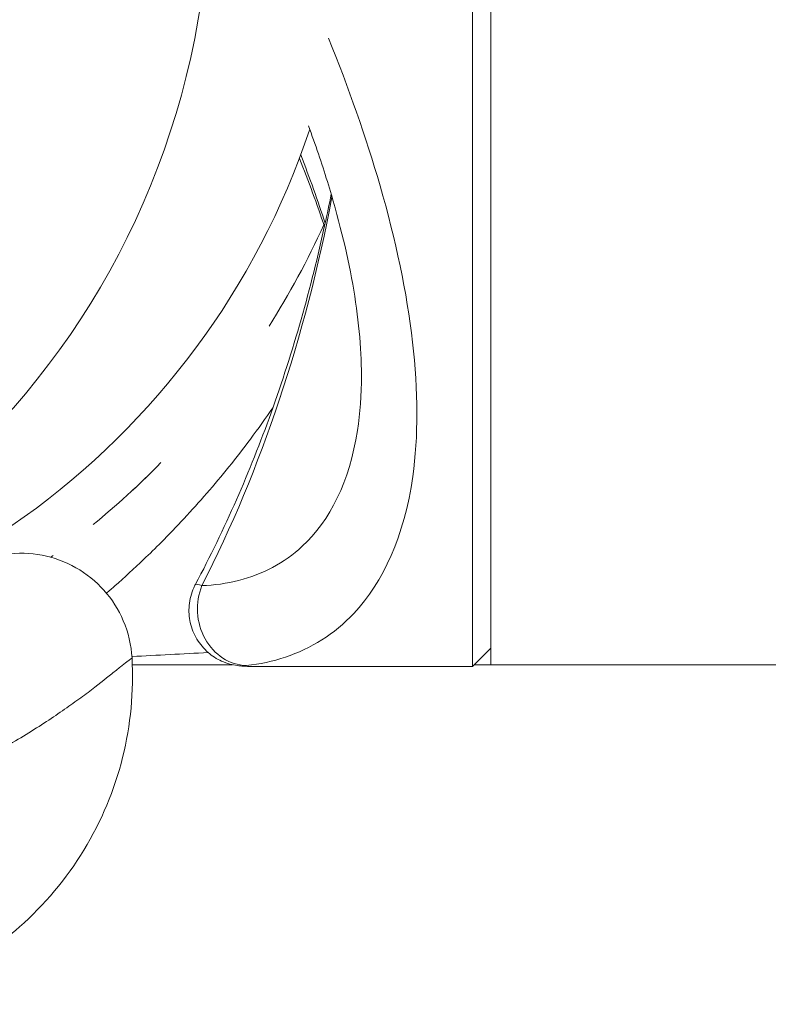
# Model space of a CAD drawing. Units: millimetres. Extents: x -22150 to 7830, y 6 to 6365.
# Drawn here: x -19452 to -19431, y 2355 to 2381 of the extents above; entities that cross this region are included whole.
import ezdxf

# ---------------------------------------------------------------- set-up
doc = ezdxf.new("R2010")
doc.units = ezdxf.units.MM
doc.styles.get("Standard").update_dxf_attribs({"font": 'arial.ttf'})
doc.dimstyles.new('ISO-25', dxfattribs={"dimtxt": 2.5, "dimasz": 2.5, "dimexe": 1.25, "dimexo": 0.625, "dimtad": 1, "dimtxsty": 'Standard', "dimcen": 2.5, "dimadec": 0, "dimazin": 0, "dimtfac": 1, "dimtmove": 0, "dimatfit": 3, "dimfxl": 1, "dimarcsym": 0})

# ---------------------------------------------------------------- blocks, each defined once
blk = doc.blocks.new('*D25')
at = {"color": 0, "lineweight": -2, "transparency": 16777216}
for p, q in [((-21724.213, 5933.055), (-21724.213, 6034.305)), ((-14048.704, 5933.055), (-14048.704, 6034.305)), ((-21574.213, 6033.055), (-14198.704, 6033.055))]:
    blk.add_line(p, q, dxfattribs=at)
at = {"color": 0, "transparency": 16777216}
for points in [[(-21574.213, 6058.055), (-21574.213, 6008.055), (-21724.213, 6033.055)], [(-14198.704, 6058.055), (-14198.704, 6008.055), (-14048.704, 6033.055)]]:
    blk.add_solid(points, dxfattribs=at)
at = {"layer": 'Defpoints', "color": 0, "transparency": 16777216}
for p in [(-14048.704, 6033.055), (-21724.213, 2356.982), (-14048.704, 2239.447)]:
    blk.add_point(p, dxfattribs=at)
at = {"color": 0, "transparency": 16777216, "insert": (-17886.459, 6200.698), "char_height": 250, "attachment_point": 5}
blk.add_mtext('765', dxfattribs=at)
blk = doc.blocks.new('*D26')
at = {"color": 0, "lineweight": -2, "transparency": 16777216}
for p, q in [((-21718.189, 5957.401), (-21819.439, 5957.401)), ((-21818.189, 5807.401), (-21818.189, 155.874)), ((-21718.189, 5.874), (-21819.439, 5.874))]:
    blk.add_line(p, q, dxfattribs=at)
at = {"color": 0, "transparency": 16777216}
for points in [[(-21843.189, 5807.401), (-21793.189, 5807.401), (-21818.189, 5957.401)], [(-21843.189, 155.874), (-21793.189, 155.874), (-21818.189, 5.874)]]:
    blk.add_solid(points, dxfattribs=at)
at = {"layer": 'Defpoints', "color": 0, "transparency": 16777216}
for p in [(-16682.86, 5957.401), (-21818.189, 5.874), (-16889.677, 5.874)]:
    blk.add_point(p, dxfattribs=at)
at = {"color": 0, "transparency": 16777216, "insert": (-21985.833, 2981.638), "char_height": 250, "attachment_point": 5, "rotation": 90}
blk.add_mtext('595', dxfattribs=at)

msp = doc.modelspace()

# ---------------------------------------------------------------- linework, layer by layer
at = {"color": 0, "linetype": 'Continuous', "lineweight": 20}
for p, q in [((-19439.404, 2406.092), (-19439.404, 2363.642)), ((-19438.904, 2406.092), (-19438.904, 2363.692)), ((-19443, 2379.892), (-19443, 2379.892)), ((-19438.904, 2364.142), (-19439.404, 2363.642)), ((-19448.597, 2363.692), (-19445.889, 2363.692)), ((-19445.709, 2363.692), (-19445.706, 2363.692)), ((-19445.334, 2363.692), (-19445.333, 2363.692)), ((-19445.201, 2363.642), (-19439.404, 2363.642)), ((-19439.354, 2363.692), (-19438.904, 2363.692)), ((-19438.904, 2363.692), (-19171.856, 2363.692))]:
    msp.add_line(p, q, dxfattribs=at)
msp.add_arc((-19463.904, 2384.892), 21.2, 270, 341.4967, dxfattribs=at)
for centre, major_axis, ratio, start_param, end_param in [((-19466.971, 2384.892), (0, -21.2), 0.965926, 0, 1.570796), ((-19445.515, 2365.168), (0.143, -1.493), 0.87989, -2.112697, -0.108328), ((-19445.515, 2365.151), (-0.083, -1.498), 0.88066, 0.001339, 0.06313)]:
    msp.add_ellipse(centre, major_axis=major_axis, ratio=ratio, start_param=start_param, end_param=end_param, dxfattribs=at)
at = {"color": 0, "linetype": 'Continuous', "lineweight": 20, "extrusion": (0, 0, -1)}
for start_param, end_param in [(-1.391234, -1.391228), (-1.297903, -0.926513)]:
    msp.add_ellipse((-19463.904, 2384.892), major_axis=(0, -31.736), ratio=0.677463, start_param=start_param, end_param=end_param, dxfattribs=at)
at = {"color": 0, "linetype": 'Continuous', "lineweight": 20}
for points, knots in [([(-19443.29, 2380.629), (-19442.752, 2379.292), (-19442.278, 2377.951), (-19441.9, 2376.64), (-19441.477, 2375.174), (-19441.173, 2373.745), (-19441.02, 2372.415), (-19440.867, 2371.085), (-19440.864, 2369.855), (-19441.016, 2368.782), (-19441.243, 2367.174), (-19441.817, 2365.923), (-19442.612, 2365.08), (-19442.876, 2364.799), (-19443.165, 2364.562), (-19443.474, 2364.365), (-19444.092, 2363.972), (-19444.789, 2363.745), (-19445.515, 2363.67)], [-2.713374, -2.713374, -2.713374, -2.713374, -2.301348, -2.301348, -2.301348, -1.841078, -1.841078, -1.841078, -1.380809, -1.380809, -1.380809, -0.690404, -0.690404, -0.690404, -0.46027, -0.46027, -0.46027, 0, 0, 0, 0]), ([(-19442.404, 2371.517), (-19442.405, 2372.266), (-19442.484, 2373.101), (-19442.796, 2374.862), (-19443.029, 2375.799), (-19443.477, 2377.248), (-19443.648, 2377.751), (-19443.834, 2378.257)], [0, 0, 0, 0, 3.244158, 3.244158, 6.496121, 6.496121, 8.189209, 8.189209, 8.189209, 8.189209]), ([(-19446.888, 2365.866), (-19446.095, 2367.356), (-19445.417, 2368.912), (-19444.248, 2372.163), (-19443.764, 2373.871), (-19443.33, 2375.869), (-19443.274, 2376.14), (-19443.221, 2376.411)], [0.003856, 0.003856, 0.003856, 0.003856, 5.071437, 5.071437, 10.378556, 10.378556, 11.208726, 11.208726, 11.208726, 11.208726]), ([(-19446.714, 2365.83), (-19446.036, 2365.853), (-19445.383, 2366.014), (-19444.806, 2366.321), (-19444.518, 2366.475), (-19444.248, 2366.665), (-19444.001, 2366.895), (-19443.258, 2367.586), (-19442.722, 2368.642), (-19442.51, 2370.027), (-19442.439, 2370.489), (-19442.404, 2370.988), (-19442.404, 2371.517)], [0, 0, 0, 0, 0.46027, 0.46027, 0.46027, 0.690404, 0.690404, 0.690404, 1.380809, 1.380809, 1.380809, 1.611027, 1.611027, 1.611027, 1.611027]), ([(-19444.796, 2370.64), (-19444.994, 2370.352), (-19445.196, 2370.069), (-19445.403, 2369.793), (-19445.784, 2369.283), (-19446.18, 2368.793), (-19446.584, 2368.327), (-19446.989, 2367.86), (-19447.556, 2367.251), (-19448.129, 2366.691), (-19448.547, 2366.292), (-19448.809, 2366.051), (-19449.069, 2365.823), (-19449.144, 2365.756), (-19449.22, 2365.69), (-19449.295, 2365.625)], [-0.6700458, -0.6700458, -0.6700458, -0.6700458, -0.6146147, -0.6146147, -0.6146147, -0.5121789, -0.5121789, -0.5121789, -0.4097431, -0.3713297, -0.3713297, -0.3073073, -0.3073073, -0.3073073, -0.2886107, -0.2886107, -0.2886107, -0.2886107]), ([(-19453.107, 2366.3), (-19453.107, 2366.3), (-19453.107, 2366.3), (-19453.107, 2366.3), (-19453.107, 2366.3), (-19453.107, 2366.3), (-19453.106, 2366.3), (-19453.105, 2366.301), (-19453.105, 2366.301), (-19453.103, 2366.302), (-19453.103, 2366.302), (-19453.101, 2366.303), (-19453.101, 2366.303), (-19453.098, 2366.305), (-19453.096, 2366.306), (-19453.079, 2366.315), (-19453.065, 2366.324), (-19453.015, 2366.351), (-19452.979, 2366.37), (-19452.653, 2366.533), (-19452.334, 2366.632), (-19451.69, 2366.722), (-19451.356, 2366.713), (-19450.718, 2366.591), (-19450.405, 2366.476), (-19449.839, 2366.155), (-19449.579, 2365.946), (-19449.147, 2365.462), (-19448.968, 2365.181), (-19448.705, 2364.565), (-19448.625, 2364.219), (-19448.605, 2363.875)], [0, 0, 0, 0, 0.000239, 0.000239, 0.000637, 0.000637, 0.003874, 0.003874, 0.007184, 0.007184, 0.008782, 0.008782, 0.011975, 0.011975, 0.018352, 0.018352, 0.069343, 0.069343, 0.189704, 0.189704, 1.164865, 1.164865, 2.140026, 2.140026, 3.115184, 3.115184, 4.090425, 4.090425, 5.063368, 5.063368, 6.098005, 6.098005, 6.098005, 6.098005]), ([(-19445.596, 2363.653), (-19445.647, 2363.656), (-19445.702, 2363.66), (-19445.826, 2363.678), (-19445.894, 2363.692), (-19446.036, 2363.731), (-19446.111, 2363.758), (-19446.313, 2363.849), (-19446.437, 2363.927), (-19446.664, 2364.124), (-19446.768, 2364.247), (-19446.934, 2364.519), (-19446.996, 2364.673), (-19447.063, 2364.983), (-19447.073, 2365.142), (-19447.045, 2365.46), (-19447.004, 2365.624), (-19446.923, 2365.804), (-19446.908, 2365.834), (-19446.893, 2365.864)], [0, 0, 0, 0, 0.196444, 0.196444, 0.406089, 0.406089, 0.643246, 0.643246, 1.073745, 1.073745, 1.545257, 1.545257, 2.029693, 2.029693, 2.497126, 2.497126, 2.989083, 2.989083, 3.089634, 3.089634, 3.089634, 3.089634]), ([(-19446.893, 2365.864), (-19446.892, 2365.865), (-19446.881, 2365.872), (-19446.813, 2365.858), (-19446.714, 2365.83)], [-0.02096745, -0.02096745, -0.02096745, -0.02096745, -0.01888713, 0, 0, 0, 0]), ([(-19448.605, 2363.875), (-19448.605, 2363.875), (-19448.654, 2363.841), (-19448.793, 2363.735), (-19448.85, 2363.689), (-19448.987, 2363.58), (-19449.065, 2363.517), (-19449.33, 2363.304), (-19449.543, 2363.135), (-19449.92, 2362.851), (-19450.056, 2362.751), (-19450.347, 2362.543), (-19450.503, 2362.434), (-19450.997, 2362.1), (-19451.36, 2361.869), (-19452.158, 2361.395), (-19452.596, 2361.15), (-19453.521, 2360.673), (-19454.01, 2360.439), (-19454.784, 2360.098), (-19455.049, 2359.986), (-19455.586, 2359.769), (-19455.858, 2359.664), (-19456.134, 2359.563)], [0.01427367, 0.01427367, 0.01427367, 0.01427367, 0.01605393, 0.01605393, 0.01694532, 0.01694532, 0.01783672, 0.01783672, 0.01961951, 0.01961951, 0.02051091, 0.02051091, 0.0214023, 0.0214023, 0.02318509, 0.02318509, 0.02496788, 0.02496788, 0.02675068, 0.02675068, 0.02764207, 0.02764207, 0.02853296, 0.02853296, 0.02853296, 0.02853296]), ([(-19448.605, 2363.875), (-19448.554, 2362.976), (-19448.641, 2362.06), (-19449.078, 2360.31), (-19449.434, 2359.456), (-19450.375, 2357.912), (-19450.97, 2357.203), (-19452.175, 2356.145), (-19452.758, 2355.742), (-19453.377, 2355.414)], [0.00001, 0.00001, 0.00001, 0.00001, 2.699683, 2.699683, 5.412494, 5.412494, 8.125093, 8.125093, 10.224638, 10.224638, 10.224638, 10.224638]), ([(-19445.515, 2363.67), (-19445.545, 2363.667), (-19445.588, 2363.659), (-19445.555, 2363.654), (-19445.515, 2363.651)], [0, 0, 0, 0, 0.01888713, 0.04406996, 0.04406996, 0.04406996, 0.04406996])]:
    msp.add_open_spline(points, degree=3, knots=knots, dxfattribs=at)
for points in [[(-19442.761, 2379.254), (-19442.761, 2379.254), (-19442.761, 2379.254), (-19442.761, 2379.254)], [(-19443.403, 2375.535), (-19443.604, 2376.138), (-19443.831, 2376.756), (-19444.08, 2377.378)], [(-19444.044, 2377.476), (-19443.801, 2376.85), (-19443.58, 2376.231), (-19443.384, 2375.624)], [(-19444.901, 2372.844), (-19444.355, 2373.706), (-19443.856, 2374.624), (-19443.42, 2375.584)], [(-19443.392, 2375.645), (-19443.392, 2375.646), (-19443.391, 2375.647), (-19443.391, 2375.647)], [(-19443.359, 2375.547), (-19443.359, 2375.546), (-19443.358, 2375.545), (-19443.358, 2375.544)], [(-19443.377, 2375.455), (-19443.377, 2375.456), (-19443.377, 2375.457), (-19443.378, 2375.458)], [(-19444.593, 2370.941), (-19444.594, 2370.938), (-19444.596, 2370.936), (-19444.598, 2370.933)], [(-19442.42, 2370.89), (-19442.42, 2370.893), (-19442.42, 2370.896), (-19442.421, 2370.899)], [(-19442.419, 2370.928), (-19442.419, 2370.925), (-19442.419, 2370.922), (-19442.418, 2370.918)], [(-19449.651, 2367.482), (-19449.044, 2367.979), (-19448.424, 2368.541), (-19447.823, 2369.155)], [(-19448.638, 2368.363), (-19448.487, 2368.502), (-19448.337, 2368.645), (-19448.187, 2368.792)], [(-19450.805, 2366.598), (-19450.784, 2366.613), (-19450.762, 2366.629), (-19450.74, 2366.645)], [(-19443.823, 2364.165), (-19443.824, 2364.165), (-19443.825, 2364.165), (-19443.826, 2364.165)], [(-19446.547, 2364.022), (-19447.234, 2363.986), (-19447.921, 2363.95), (-19448.608, 2363.914)], [(-19446.35, 2364.033), (-19446.35, 2364.033), (-19446.351, 2364.033), (-19446.351, 2364.033)], [(-19445.204, 2363.642), (-19445.329, 2363.642), (-19445.454, 2363.645), (-19445.58, 2363.652)], [(-19445.515, 2363.651), (-19445.409, 2363.645), (-19445.305, 2363.642), (-19445.201, 2363.642)]]:
    msp.add_open_spline(points, degree=3, dxfattribs=at)

# ---------------------------------------------------------------- dimensions: what is measured, and where the dimension line sits
dim = msp.add_linear_dim(base=(-14048.704, 6033.055), p1=(-21724.213, 2356.982), p2=(-14048.704, 2239.447), text='765', dimstyle='ISO-25', override={"dimtxt": 250, "dimasz": 150, "dimgap": 40, "dimfxl": 100, "dimfxlon": 1})
dim.commit()
dim.dimension.update_dxf_attribs({"geometry": '*D25', "text_midpoint": (-17886.459, 6200.698)})
dim = msp.add_linear_dim(base=(-21818.189, 5.874), p1=(-16682.86, 5957.401), p2=(-16889.677, 5.874), angle=90, text='595', dimstyle='ISO-25', override={"dimtxt": 250, "dimasz": 150, "dimgap": 40, "dimfxl": 100, "dimfxlon": 1})
dim.commit()
dim.dimension.update_dxf_attribs({"geometry": '*D26', "text_midpoint": (-21985.833, 2981.638)})

doc.saveas('drawing.dxf')
